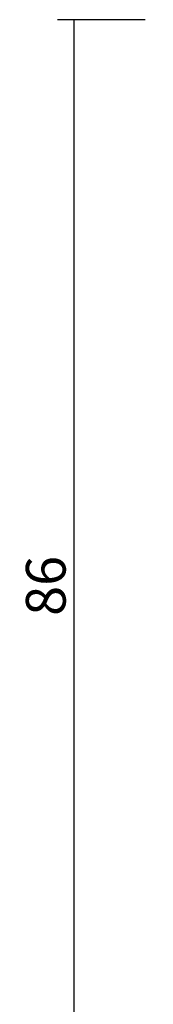
# Model space of a CAD drawing. Units: millimetres. Extents: x 0 to 6154, y -3021 to -50.
# Drawn here: x 5741 to 5751, y -595 to -520 of the extents above; entities that cross this region are included whole.
import ezdxf

# ---------------------------------------------------------------- set-up
doc = ezdxf.new("R2010")
doc.units = ezdxf.units.MM
doc.header["$PDMODE"] = 3
doc.header["$PDSIZE"] = -0.5
doc.layers.add('CrossSectionsDim', color=3, linetype='Continuous')
doc.styles.add('CrossSection', font='simplex.shx', dxfattribs={"height": 3})
doc.dimstyles.new('CrossSection', dxfattribs={"dimtxt": 3, "dimasz": 3, "dimexe": 1.25, "dimexo": 0.625, "dimtad": 1, "dimdec": 1, "dimtxsty": 'CrossSection', "dimblk": 'NONE', "dimcen": 2.5, "dimclrd": 256, "dimclre": 256, "dimadec": 0, "dimazin": 2, "dimtfac": 1, "dimtdec": 4, "dimtofl": 0, "dimtmove": 0, "dimatfit": 3, "dimfxl": 1, "dimtolj": 1, "dimtzin": 0, "dimarcsym": 0})

# ---------------------------------------------------------------- blocks, each defined once
blk = doc.blocks.new('*D321')
at = {"layer": 'CrossSectionsDim', "lineweight": -2}
for p, q in [((-91.025, -520), (-97.65, -520)), ((-96.4, -520), (-96.4, -605.7)), ((-91.025, -605.7), (-97.65, -605.7))]:
    blk.add_line(p, q, dxfattribs=at)
at = {"layer": 'Defpoints', "color": 0}
for p in [(-90.4, -520), (-96.4, -605.7), (-90.4, -605.7)]:
    blk.add_point(p, dxfattribs=at)
at = {"layer": 'CrossSectionsDim', "color": 0, "insert": (-98.525, -562.85), "char_height": 3, "attachment_point": 5, "rotation": 90, "style": 'CrossSection'}
blk.add_mtext('\\A1;86', dxfattribs=at)
blk = doc.blocks.new('_NONE')
blk = doc.blocks.new('*D173')
at = {"layer": 'CrossSectionsDim', "lineweight": -2}
for p, q in [((5750.375, -520), (5743.75, -520)), ((5745, -520), (5745, -605.7)), ((5750.375, -605.7), (5743.75, -605.7))]:
    blk.add_line(p, q, dxfattribs=at)
at = {"layer": 'Defpoints', "color": 0}
for p in [(5751, -520), (5745, -605.7), (5751, -605.7)]:
    blk.add_point(p, dxfattribs=at)
at = {"layer": 'CrossSectionsDim', "color": 0, "insert": (5742.875, -562.85), "char_height": 3, "attachment_point": 5, "rotation": 90, "style": 'CrossSection'}
blk.add_mtext('\\A1;86', dxfattribs=at)
blk = doc.blocks.new('CS_1VERT2', base_point=(0, -520))
at = {"layer": 'CrossSectionsDim'}
dim = blk.add_linear_dim(base=(-96.4, -605.7), p1=(-90.4, -520), p2=(-90.4, -605.7), angle=90, text='86', dimstyle='CrossSection', override={"dimpost": '<>'}, dxfattribs=at)
dim.commit()
dim.dimension.update_dxf_attribs({"geometry": '*D321', "text_midpoint": (-96.4, -562.85), "dimtype": 160})

msp = doc.modelspace()

# ---------------------------------------------------------------- block references
msp.add_blockref('CS_1VERT2', (5841.4, -520))

# ---------------------------------------------------------------- dimensions: what is measured, and where the dimension line sits
at = {"layer": 'CrossSectionsDim'}
dim = msp.add_linear_dim(base=(5745, -605.7), p1=(5751, -520), p2=(5751, -605.7), angle=90, text='86', dimstyle='CrossSection', override={"dimpost": '<>'}, dxfattribs=at)
dim.commit()
dim.dimension.update_dxf_attribs({"geometry": '*D173', "text_midpoint": (5745, -562.85), "dimtype": 160})

doc.saveas('drawing.dxf')
